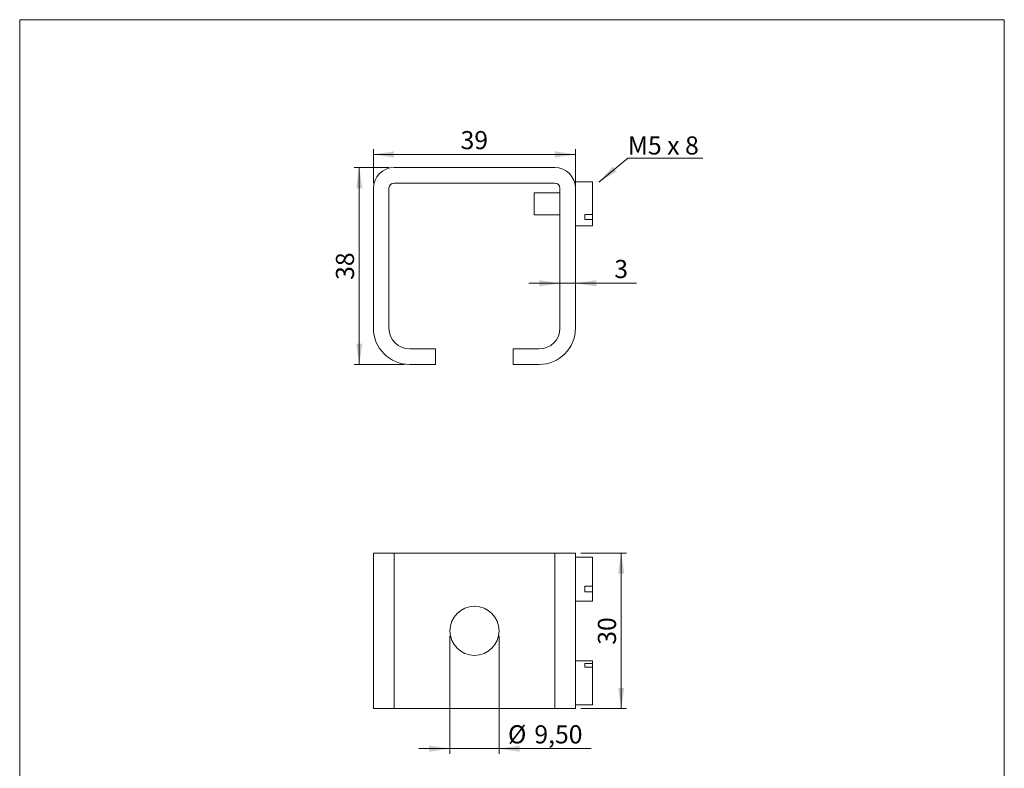
# Model space of a CAD drawing. Units: millimetres. Extents: x 10 to 200, y 8 to 287.
# Drawn here: x 10 to 200, y 143 to 287 of the extents above; entities that cross this region are included whole.
import ezdxf

# ---------------------------------------------------------------- set-up
doc = ezdxf.new("R2010")
doc.units = ezdxf.units.MM
doc.styles.add('SLDTEXTSTYLE0', font='TXT', dxfattribs={"width": 0.605})
doc.styles.add('SLDTEXTSTYLE1', font='TXT', dxfattribs={"width": 0.57})
doc.dimstyles.new('SLDDIMSTYLE0', dxfattribs={"dimtxt": 3.5, "dimasz": 4, "dimexe": 0, "dimexo": 0.0625, "dimgap": 0.875, "dimtad": 1, "dimrnd": 1e-09, "dimzin": 12, "dimdsep": 46, "dimtxsty": 'SLDTEXTSTYLE0', "dimsah": 1, "dimcen": 0.09, "dimadec": 0, "dimazin": 3, "dimtfac": 1, "dimtdec": 3, "dimtofl": 0, "dimtmove": 0, "dimatfit": 3, "dimfxl": 0, "dimfrac": 2, "dimtolj": 1, "dimtzin": 12, "dimarcsym": 0})
doc.dimstyles.new('SLDDIMSTYLE1', dxfattribs={"dimtxt": 3.5, "dimasz": 4, "dimexe": 0, "dimexo": 0.0625, "dimgap": 0.875, "dimtad": 1, "dimrnd": 1e-09, "dimzin": 12, "dimdsep": 46, "dimtxsty": 'SLDTEXTSTYLE0', "dimsah": 1, "dimcen": 0.09, "dimadec": 0, "dimazin": 3, "dimtfac": 1, "dimtdec": 3, "dimtmove": 0, "dimatfit": 0, "dimfxl": 0, "dimfrac": 2, "dimtolj": 1, "dimtzin": 12, "dimarcsym": 0})

# ---------------------------------------------------------------- blocks, each defined once
blk = doc.blocks.new('*D1')
at = {"color": 7, "linetype": 'Continuous', "lineweight": 0}
for p, q in [((81.13, 258.45), (74.4, 258.45)), ((75.4, 258.45), (75.4, 220.45)), ((84.13, 220.45), (74.4, 220.45))]:
    blk.add_line(p, q, dxfattribs=at)
for points in [[(75.4, 258.45), (74.8, 254.45), (76, 254.45)], [(75.4, 220.45), (76, 224.45), (74.8, 224.45)]]:
    blk.add_solid(points, dxfattribs=at)
at = {"color": 7, "linetype": 'Continuous', "lineweight": 0, "insert": (70.89, 236.78), "char_height": 3.5, "attachment_point": 1, "rotation": 90, "style": 'SLDTEXTSTYLE0'}
blk.add_mtext('38', dxfattribs=at)
blk = doc.blocks.new('*D2')
at = {"color": 7, "linetype": 'Continuous', "lineweight": 0}
for p, q in [((78.13, 255.45), (78.13, 261.98)), ((117.13, 260.98), (78.13, 260.98)), ((117.13, 255.45), (117.13, 261.98))]:
    blk.add_line(p, q, dxfattribs=at)
for points in [[(78.13, 260.98), (82.13, 260.38), (82.13, 261.58)], [(117.13, 260.98), (113.13, 261.58), (113.13, 260.38)]]:
    blk.add_solid(points, dxfattribs=at)
at = {"color": 7, "linetype": 'Continuous', "lineweight": 0, "insert": (94.95, 265.49), "char_height": 3.5, "attachment_point": 1, "style": 'SLDTEXTSTYLE0'}
blk.add_mtext('39', dxfattribs=at)
blk = doc.blocks.new('*D3')
at = {"color": 7, "linetype": 'Continuous', "lineweight": 0}
for p, q in [((114.13, 236.12), (108.13, 236.12)), ((114.13, 236.12), (117.13, 236.12)), ((117.13, 236.12), (128.87, 236.12))]:
    blk.add_line(p, q, dxfattribs=at)
for points in [[(114.13, 236.12), (110.13, 236.72), (110.13, 235.52)], [(117.13, 236.12), (121.13, 235.52), (121.13, 236.72)]]:
    blk.add_solid(points, dxfattribs=at)
at = {"color": 7, "linetype": 'Continuous', "lineweight": 0, "insert": (124.61, 240.63), "char_height": 3.5, "attachment_point": 1, "style": 'SLDTEXTSTYLE0'}
blk.add_mtext('3', dxfattribs=at)
blk = doc.blocks.new('SW_NOTE_0')
at = {"color": 0, "linetype": 'Continuous', "lineweight": 0}
for p, q in [((0, 0), (14.44, 0)), ((14.44, 0), (0, 0)), ((0, 0), (14.44, 0)), ((14.44, 0), (0, 0)), ((0, 0), (14.44, 0)), ((14.44, 0), (0, 0))]:
    blk.add_line(p, q, dxfattribs=at)
at = {"color": 0, "linetype": 'Continuous', "lineweight": 0, "insert": (0, 4.2), "char_height": 3.5, "attachment_point": 1, "style": 'SLDTEXTSTYLE1'}
blk.add_mtext('M5 x 8', dxfattribs=at)
blk = doc.blocks.new('*D5')
at = {"color": 7, "linetype": 'Continuous', "lineweight": 0}
for p, q in [((118.13, 184.07), (126.95, 184.07)), ((125.95, 184.07), (125.95, 154.07)), ((118.13, 154.07), (126.95, 154.07))]:
    blk.add_line(p, q, dxfattribs=at)
for points in [[(125.95, 184.07), (125.35, 180.07), (126.55, 180.07)], [(125.95, 154.07), (126.55, 158.07), (125.35, 158.07)]]:
    blk.add_solid(points, dxfattribs=at)
at = {"color": 7, "linetype": 'Continuous', "lineweight": 0, "insert": (121.44, 166.39), "char_height": 3.5, "attachment_point": 1, "rotation": 90, "style": 'SLDTEXTSTYLE0'}
blk.add_mtext('30', dxfattribs=at)
blk = doc.blocks.new('*D6')
at = {"color": 7, "linetype": 'Continuous', "lineweight": 0}
for p, q in [((92.88, 168.07), (92.88, 145.34)), ((102.38, 168.07), (102.38, 145.34)), ((92.88, 146.34), (86.88, 146.34)), ((92.88, 146.34), (102.38, 146.34)), ((102.38, 146.34), (120.14, 146.34))]:
    blk.add_line(p, q, dxfattribs=at)
for points in [[(92.88, 146.34), (88.88, 146.94), (88.88, 145.74)], [(102.38, 146.34), (106.38, 145.74), (106.38, 146.94)]]:
    blk.add_solid(points, dxfattribs=at)
at = {"color": 7, "linetype": 'Continuous', "lineweight": 0, "char_height": 3.5, "attachment_point": 1, "style": 'SLDTEXTSTYLE0'}
for s, insert in [('%%c', (104.09, 150.85)), ('9,50', (109.19, 150.85))]:
    blk.add_mtext(s, dxfattribs=dict(at, insert=insert))

msp = doc.modelspace()

# ---------------------------------------------------------------- linework, layer by layer
at = {"color": 7, "linetype": 'Continuous', "lineweight": 15}
for p, q in [((9.873, 286.975), (199.87, 286.975)), ((9.873, 286.975), (9.873, 8.22)), ((199.87, 286.975), (199.87, 8.22)), ((113.127, 258.453), (82.127, 258.453)), ((82.127, 255.453), (113.127, 255.453)), ((120.427, 255.703), (117.127, 255.703)), ((117.127, 255.703), (117.127, 254.453)), ((120.427, 255.703), (120.427, 249.41)), ((78.127, 254.453), (78.127, 227.453)), ((81.127, 227.453), (81.127, 254.453)), ((114.127, 253.553), (109.127, 253.553)), ((109.127, 253.553), (109.127, 250.194)), ((114.127, 254.453), (114.127, 227.453)), ((117.127, 227.453), (117.127, 254.453)), ((109.127, 250.194), (109.127, 249.353)), ((109.127, 249.353), (114.127, 249.353)), ((118.927, 249.41), (120.427, 249.41)), ((118.927, 249.41), (118.927, 248.45)), ((120.427, 249.41), (120.427, 248.45)), ((117.127, 247.203), (120.427, 247.203)), ((118.927, 248.45), (120.427, 248.45)), ((120.427, 248.45), (120.427, 247.203)), ((90.127, 223.453), (85.127, 223.453)), ((90.127, 220.453), (90.127, 223.453)), ((105.127, 223.453), (105.127, 220.453)), ((110.127, 223.453), (105.127, 223.453)), ((85.127, 220.453), (90.127, 220.453)), ((105.127, 220.453), (110.127, 220.453)), ((78.127, 154.065), (78.127, 184.065)), ((82.127, 184.065), (78.127, 184.065)), ((82.127, 154.065), (82.127, 184.065)), ((113.127, 184.065), (82.127, 184.065)), ((113.127, 154.065), (113.127, 184.065)), ((117.127, 184.065), (113.127, 184.065)), ((117.127, 182.076), (117.127, 184.065)), ((120.427, 183.315), (117.127, 183.315)), ((120.427, 183.315), (120.427, 177.679)), ((117.127, 182.076), (117.127, 177.126)), ((117.127, 177.126), (117.127, 176.055)), ((118.927, 177.679), (120.427, 177.679)), ((118.927, 177.679), (118.927, 176.611)), ((120.427, 177.679), (120.427, 176.611)), ((117.127, 162.076), (117.127, 176.055)), ((117.127, 174.815), (120.427, 174.815)), ((118.927, 176.611), (120.427, 176.611)), ((120.427, 176.611), (120.427, 174.815)), ((120.427, 163.315), (117.127, 163.315)), ((117.127, 162.076), (117.127, 156.055)), ((120.427, 162.792), (118.927, 162.792)), ((118.927, 162.792), (118.927, 162.073)), ((120.427, 162.073), (118.927, 162.073)), ((120.427, 163.315), (120.427, 162.792)), ((120.427, 162.792), (120.427, 162.073)), ((120.427, 162.073), (120.427, 154.815)), ((117.127, 154.065), (117.127, 156.055)), ((82.127, 154.065), (78.127, 154.065)), ((113.127, 154.065), (82.127, 154.065)), ((117.127, 154.065), (113.127, 154.065)), ((117.127, 154.815), (120.427, 154.815))]:
    msp.add_line(p, q, dxfattribs=at)
at = {"color": 7, "linetype": 'Continuous', "lineweight": 0}
msp.add_line((127.226, 260.266), (121.608, 255.61), dxfattribs=at)
at = {"color": 7, "linetype": 'Continuous', "lineweight": 15}
msp.add_circle((97.627, 169.065), 4.75, dxfattribs=at)
for centre, radius, start, end in [((82.127, 254.453), 4, 90, 180), ((113.127, 254.453), 4, 0, 90), ((82.127, 254.453), 1, 90, 180), ((113.127, 254.453), 1, 0, 90), ((85.127, 227.453), 7, 180, 270), ((85.127, 227.453), 4, 180, 270), ((110.127, 227.453), 7, 270, 0), ((110.127, 227.453), 4, 270, 0)]:
    msp.add_arc(centre, radius, start, end, dxfattribs=at)
at = {"color": 7, "linetype": 'Continuous', "lineweight": 0}
msp.add_solid([(121.608, 255.61), (125.07, 257.7), (124.305, 258.624)], dxfattribs=at)

# ---------------------------------------------------------------- block references
msp.add_blockref('SW_NOTE_0', (127.226, 260.266), dxfattribs=at)

# ---------------------------------------------------------------- dimensions: what is measured, and where the dimension line sits
for base, p1, p2, dimstyle, picture, middle in [((78.127, 260.975), (117.127, 254.453), (78.127, 254.453), 'SLDDIMSTYLE0', '*D2', (97.627, 260.975)), ((117.127, 236.123), (114.127, 227.453), (117.127, 227.453), 'SLDDIMSTYLE1', '*D3', (125.95, 236.123))]:
    dim = msp.add_linear_dim(base=base, p1=p1, p2=p2, dimstyle=dimstyle, dxfattribs=at)
    dim.commit()
    dim.dimension.update_dxf_attribs({"geometry": picture, "text_midpoint": middle, "dimtype": 160})
for base, p1, p2, picture, middle in [((75.404, 220.453), (82.127, 258.453), (85.127, 220.453), '*D1', (75.404, 239.453)), ((125.95, 154.065), (117.127, 184.065), (117.127, 154.065), '*D5', (125.95, 169.065))]:
    dim = msp.add_linear_dim(base=base, p1=p1, p2=p2, angle=90, dimstyle='SLDDIMSTYLE0', dxfattribs=at)
    dim.commit()
    dim.dimension.update_dxf_attribs({"geometry": picture, "text_midpoint": middle, "dimtype": 160})
dim = msp.add_linear_dim(base=(102.377, 146.339), p1=(92.877, 169.065), p2=(102.377, 169.065), text='%%c<>', dimstyle='SLDDIMSTYLE1', dxfattribs=at)
dim.commit()
dim.dimension.update_dxf_attribs({"geometry": '*D6', "text_midpoint": (111.318, 146.339), "dimtype": 160})

doc.saveas('drawing.dxf')
